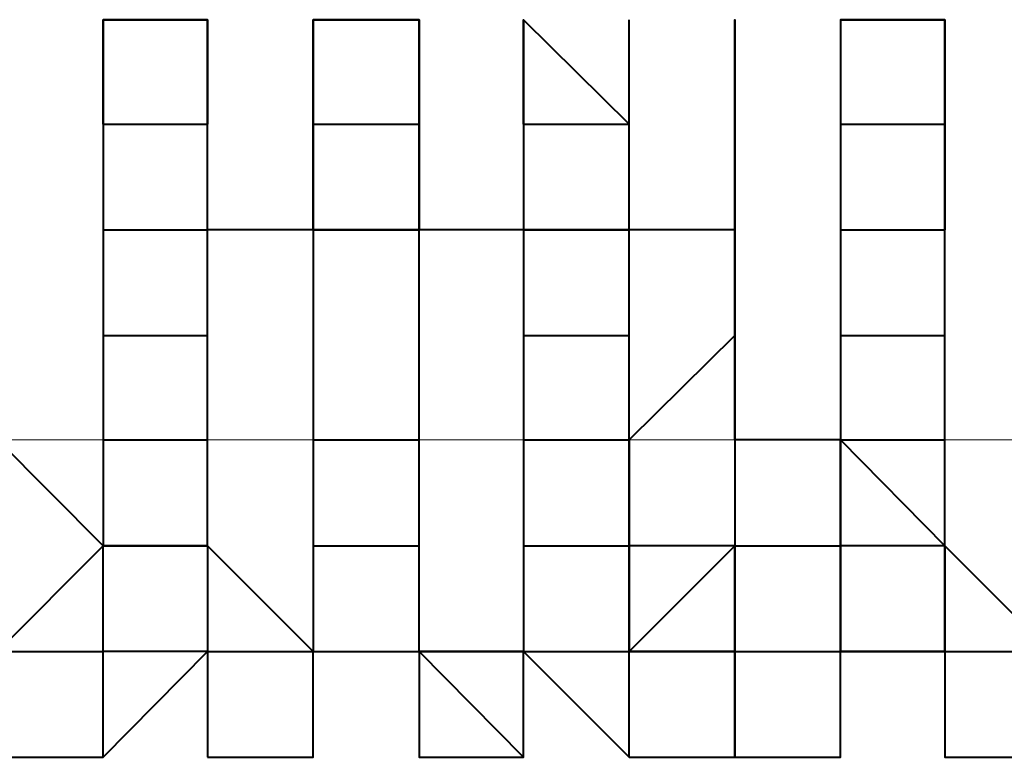
# Model space of a CAD drawing. Units: inches. Extents: x -16 to 316, y 37 to 173.
# Drawn here: x 285 to 285, y 73 to 74 of the extents above; entities that cross this region are included whole.
import ezdxf

# ---------------------------------------------------------------- set-up
doc = ezdxf.new("R2010")
doc.units = ezdxf.units.IN
doc.header["$MEASUREMENT"] = 0
doc.layers.add('Ebene 1', color=7, linetype='Continuous')

# ---------------------------------------------------------------- blocks, each defined once
blk = doc.blocks.new('block 2')
at = {"layer": 'Ebene 1', "color": 179, "lineweight": 40, "true_color": 0x1a171b}
for points in [[(284.83705, 73.52247), (284.8622, 73.52247), (284.8622, 73.49732)], [(284.83705, 73.49732), (284.83705, 73.49732), (284.83705, 73.52247)], [(284.88769, 73.52247), (284.91319, 73.52247), (284.91319, 73.49732)], [(284.88769, 73.49732), (284.88769, 73.52247), (284.88769, 73.52247)], [(284.93834, 73.52247), (284.96383, 73.49732), (284.96383, 73.49732)], [(285.01482, 73.52247), (285.03997, 73.52247), (285.03997, 73.49732)], [(284.83705, 73.49732), (284.8622, 73.49732), (284.8622, 73.49732)], [(284.83705, 73.49732), (284.83705, 73.47183), (284.83705, 73.47183)], [(284.8622, 73.47183), (284.8622, 73.47183), (284.8622, 73.49732)], [(284.8622, 73.47183), (284.8622, 73.49732), (284.8622, 73.49732)], [(284.88769, 73.49732), (284.91319, 73.49732), (284.91319, 73.47183)], [(284.88769, 73.47183), (284.88769, 73.49732), (284.88769, 73.49732)], [(284.88769, 73.49732), (284.91319, 73.49732), (284.91319, 73.49732)], [(284.88769, 73.49732), (284.88769, 73.49732), (284.88769, 73.47183)], [(284.91319, 73.47183), (284.91319, 73.49732), (284.91319, 73.49732)], [(284.91319, 73.47183), (284.91319, 73.47183), (284.91319, 73.49732)], [(284.93834, 73.49732), (284.96383, 73.49732), (284.96383, 73.49732)], [(284.93834, 73.49732), (284.96383, 73.49732), (284.96383, 73.49732)], [(284.93834, 73.49732), (284.93834, 73.47183), (284.93834, 73.47183)], [(284.96383, 73.47183), (284.96383, 73.47183), (284.96383, 73.49732)], [(284.96383, 73.47183), (284.96383, 73.47183), (284.96383, 73.49732)], [(284.98932, 73.49732), (284.98932, 73.49732)], [(284.98932, 73.47183), (284.98932, 73.49732), (284.98932, 73.49732)], [(284.98932, 73.49732), (284.98932, 73.49732), (284.98932, 73.47183)], [(284.98932, 73.47183), (284.98932, 73.49732), (284.98932, 73.49732)], [(285.01482, 73.49732), (285.03997, 73.49732), (285.03997, 73.47183)], [(285.01482, 73.49732), (285.03997, 73.49732), (285.03997, 73.49732)], [(285.01482, 73.49732), (285.01482, 73.47183), (285.01482, 73.47183)], [(285.03997, 73.47183), (285.03997, 73.47183), (285.03997, 73.49732)], [(285.03997, 73.47183), (285.03997, 73.47183), (285.03997, 73.49732)], [(284.83705, 73.47183), (284.8622, 73.47183), (284.8622, 73.47183)], [(284.83705, 73.47183), (284.83705, 73.47183), (284.83705, 73.44634)], [(284.83705, 73.47183), (284.83705, 73.44634), (284.83705, 73.42119)], [(284.98932, 73.47183), (284.91319, 73.47183), (284.8622, 73.47183)], [(284.8622, 73.44634), (284.8622, 73.47183), (284.8622, 73.47183)], [(284.88769, 73.47183), (284.91319, 73.47183), (284.91319, 73.47183)], [(284.88769, 73.47183), (284.88769, 73.44634), (284.88769, 73.42119)], [(284.91319, 73.44634), (284.91319, 73.44634), (284.91319, 73.47183)], [(284.93834, 73.47183), (284.96383, 73.47183), (284.96383, 73.47183)], [(284.93834, 73.47183), (284.93834, 73.44634), (284.93834, 73.44634)], [(284.96383, 73.44634), (284.96383, 73.44634), (284.96383, 73.47183)], [(284.98932, 73.44634), (284.98932, 73.47183), (284.98932, 73.47183)], [(284.98932, 73.47183), (284.98932, 73.47183), (284.98932, 73.44634)], [(285.01482, 73.47183), (285.03997, 73.47183), (285.03997, 73.47183)], [(285.01482, 73.47183), (285.01482, 73.44634), (285.01482, 73.44634)], [(285.03997, 73.44634), (285.03997, 73.44634), (285.03997, 73.47183)], [(284.83705, 73.44634), (284.83705, 73.44634), (284.8622, 73.44634)], [(284.83705, 73.44634), (284.83705, 73.42119), (284.83705, 73.42119)], [(284.8622, 73.42119), (284.8622, 73.44634), (284.8622, 73.44634)], [(284.88769, 73.44634), (284.88769, 73.44634), (284.88769, 73.42119)], [(284.91319, 73.42119), (284.91319, 73.44634), (284.91319, 73.44634)], [(284.91319, 73.42119), (284.91319, 73.42119), (284.91319, 73.44634)], [(284.93834, 73.44634), (284.93834, 73.44634), (284.96383, 73.44634)], [(284.93834, 73.44634), (284.93834, 73.42119), (284.93834, 73.42119)], [(284.93834, 73.44634), (284.93834, 73.42119), (284.93834, 73.42119)], [(284.96383, 73.42119), (284.96383, 73.42119), (284.96383, 73.44634)], [(284.98932, 73.44634), (284.98932, 73.44634), (284.96383, 73.42119)], [(284.98932, 73.42119), (284.98932, 73.44634), (284.98932, 73.44634)], [(284.98932, 73.44634), (284.98932, 73.44634), (284.98932, 73.42119)], [(285.01482, 73.44634), (285.03997, 73.44634), (285.03997, 73.44634)], [(285.01482, 73.44634), (285.01482, 73.42119), (285.01482, 73.42119)], [(285.01482, 73.44634), (285.01482, 73.42119), (285.01482, 73.42119)], [(285.03997, 73.42119), (285.03997, 73.42119), (285.03997, 73.44634)], [(284.83705, 73.39569), (284.83705, 73.39569), (284.81156, 73.42119)], [(284.83705, 73.42119), (284.83705, 73.42119), (284.8622, 73.42119)], [(284.83705, 73.42119), (284.83705, 73.42119), (284.83705, 73.39569)], [(284.83705, 73.42119), (284.83705, 73.39569), (284.8622, 73.39569)], [(284.83705, 73.42119), (284.83705, 73.42119), (284.83705, 73.39569)], [(284.8622, 73.39569), (284.8622, 73.42119), (284.8622, 73.42119)], [(284.88769, 73.42119), (284.88769, 73.42119), (284.91319, 73.42119)], [(284.88769, 73.42119), (284.88769, 73.42119), (284.88769, 73.39569)], [(284.88769, 73.42119), (284.88769, 73.42119), (284.88769, 73.39569)], [(284.91319, 73.39569), (284.91319, 73.39569), (284.91319, 73.42119)], [(284.91319, 73.39569), (284.91319, 73.39569), (284.91319, 73.42119)], [(284.93834, 73.42119), (284.93834, 73.42119), (284.96383, 73.42119)], [(284.93834, 73.42119), (284.93834, 73.39569), (284.93834, 73.39569)], [(284.93834, 73.42119), (284.93834, 73.39569), (284.93834, 73.39569)], [(284.96383, 73.39569), (284.96383, 73.39569), (284.96383, 73.42119)], [(284.96383, 73.42119), (284.96383, 73.42119), (284.96383, 73.39569)], [(285.01482, 73.39569), (285.01482, 73.42119), (284.98932, 73.42119)], [(284.98932, 73.42119), (284.98932, 73.42119), (284.98932, 73.39569)], [(285.01482, 73.42119), (285.03997, 73.42119), (285.03997, 73.42119)], [(285.01482, 73.42119), (285.03997, 73.39569), (285.03997, 73.39569)], [(285.01482, 73.42119), (285.01482, 73.39569), (285.01482, 73.39569)], [(285.03997, 73.39569), (285.03997, 73.39569), (285.03997, 73.42119)], [(284.81156, 73.3702), (284.81156, 73.3702), (284.83705, 73.39569)], [(284.8622, 73.39569), (284.83705, 73.39569), (284.83705, 73.39569)], [(284.83705, 73.3702), (284.83705, 73.3702), (284.83705, 73.39569)], [(284.88769, 73.3702), (284.8622, 73.39569), (284.8622, 73.39569)], [(284.8622, 73.39569), (284.8622, 73.39569), (284.8622, 73.3702)], [(284.88769, 73.39569), (284.88769, 73.39569), (284.91319, 73.39569)], [(284.88769, 73.39569), (284.88769, 73.39569), (284.88769, 73.3702)], [(284.88769, 73.39569), (284.88769, 73.39569), (284.88769, 73.3702)], [(284.91319, 73.3702), (284.91319, 73.3702), (284.91319, 73.39569)], [(284.91319, 73.3702), (284.91319, 73.3702), (284.91319, 73.39569)], [(284.93834, 73.39569), (284.93834, 73.39569), (284.96383, 73.39569)], [(284.93834, 73.39569), (284.93834, 73.3702), (284.93834, 73.3702)], [(284.98932, 73.3702), (284.98932, 73.39569), (284.96383, 73.3702)], [(284.98932, 73.39569), (284.96383, 73.39569), (284.96383, 73.39569)], [(284.96383, 73.3702), (284.96383, 73.3702), (284.96383, 73.39569)], [(284.96383, 73.39569), (284.96383, 73.39569), (284.96383, 73.3702)], [(284.98932, 73.39569), (284.98932, 73.39569), (285.01482, 73.39569)], [(284.98932, 73.39569), (284.98932, 73.39569), (284.98932, 73.3702)], [(285.03997, 73.39569), (285.01482, 73.39569), (285.01482, 73.39569)], [(285.01482, 73.3702), (285.01482, 73.39569), (285.01482, 73.39569)], [(285.01482, 73.39569), (285.01482, 73.3702), (285.01482, 73.3702)], [(285.06546, 73.3702), (285.06546, 73.3702), (285.03997, 73.39569)], [(285.03997, 73.39569), (285.03997, 73.3702), (285.03997, 73.3702)], [(284.81156, 73.3702), (284.83705, 73.3702), (284.83705, 73.3702)], [(284.81156, 73.3447), (284.83705, 73.3447), (284.83705, 73.3702)], [(284.83705, 73.3447), (284.83705, 73.3702), (284.83705, 73.3702)], [(284.8622, 73.3702), (284.83705, 73.3702), (284.83705, 73.3702)], [(284.83705, 73.3447), (284.83705, 73.3447), (284.8622, 73.3702)], [(284.8622, 73.3702), (284.8622, 73.3702), (284.88769, 73.3702)], [(284.8622, 73.3447), (284.88769, 73.3447), (284.88769, 73.3702)], [(284.8622, 73.3702), (284.8622, 73.3702), (284.8622, 73.3447)], [(284.88769, 73.3702), (284.91319, 73.3702), (284.91319, 73.3702)], [(284.88769, 73.3447), (284.88769, 73.3447), (284.88769, 73.3702)], [(284.88769, 73.3447), (284.88769, 73.3702), (284.88769, 73.3702)], [(284.88769, 73.3702), (284.91319, 73.3702), (284.91319, 73.3702)], [(284.88769, 73.3447), (284.88769, 73.3702), (284.88769, 73.3702)], [(284.91319, 73.3447), (284.93834, 73.3447), (284.91319, 73.3702)], [(284.93834, 73.3447), (284.93834, 73.3702), (284.91319, 73.3702)], [(284.93834, 73.3702), (284.93834, 73.3702), (284.91319, 73.3702)], [(284.91319, 73.3702), (284.96383, 73.3702), (285.01482, 73.3702)], [(284.91319, 73.3702), (284.91319, 73.3447), (284.91319, 73.3447)], [(284.93834, 73.3702), (284.96383, 73.3702), (284.96383, 73.3702)], [(284.93834, 73.3702), (284.93834, 73.3702), (284.96383, 73.3447)], [(284.93834, 73.3447), (284.93834, 73.3447), (284.93834, 73.3702)], [(284.96383, 73.3447), (284.96383, 73.3702), (284.96383, 73.3702)], [(284.96383, 73.3447), (284.96383, 73.3702), (284.96383, 73.3702)], [(284.98932, 73.3702), (284.98932, 73.3702), (284.96383, 73.3702)], [(284.96383, 73.3447), (284.98932, 73.3447), (284.98932, 73.3702)], [(284.98932, 73.3702), (284.98932, 73.3702), (285.01482, 73.3702)], [(284.98932, 73.3447), (285.01482, 73.3447), (285.01482, 73.3702)], [(284.98932, 73.3702), (284.98932, 73.3702), (284.98932, 73.3447)], [(285.01482, 73.3447), (285.01482, 73.3702), (285.01482, 73.3702)], [(285.01482, 73.3447), (285.01482, 73.3447), (285.01482, 73.3702)], [(285.03997, 73.3702), (285.01482, 73.3702), (285.01482, 73.3702)], [(285.01482, 73.3447), (285.01482, 73.3702), (285.03997, 73.3702)], [(285.03997, 73.3702), (285.03997, 73.3702), (285.06546, 73.3702)], [(285.03997, 73.3447), (285.06546, 73.3447), (285.06546, 73.3702)], [(285.03997, 73.3702), (285.03997, 73.3447), (285.03997, 73.3447)], [(284.8622, 73.3447), (284.8622, 73.3447), (284.88769, 73.3447)], [(284.98932, 73.3447), (284.98932, 73.3447), (285.01482, 73.3447)]]:
    blk.add_lwpolyline(points, dxfattribs=at)
at = {"layer": 'Ebene 1', "color": 95, "lineweight": 15, "true_color": 0x4e9f2c}
blk.add_lwpolyline([(14.4284, 73.42119), (296.11457, 73.42119)], dxfattribs=at)
at = {"layer": 'Ebene 1', "color": 179, "lineweight": 40, "true_color": 0x1a171b}
for points, knots in [([(284.8622, 73.49732), (284.8622, 73.49732), (284.8622, 73.49732), (284.8622, 73.49732), (284.8622, 73.49732), (284.8622, 73.49732), (284.8622, 73.49732), (284.8622, 73.49732), (284.8622, 73.52247), (284.8622, 73.52247), (284.8622, 73.52247), (284.8622, 73.52247), (284.8622, 73.52247), (284.8622, 73.52247), (284.8622, 73.52247), (284.8622, 73.52247), (284.8622, 73.52247), (284.8622, 73.52247), (284.8622, 73.52247), (284.8622, 73.52247), (284.8622, 73.52247), (284.8622, 73.52247), (284.8622, 73.52247), (284.8622, 73.52247), (284.8622, 73.52247), (284.8622, 73.52247), (284.8622, 73.52247), (284.8622, 73.52247), (284.8622, 73.52247), (284.8622, 73.52247), (284.8622, 73.52247), (284.8622, 73.52247), (284.8622, 73.52247), (284.8622, 73.52247), (284.8622, 73.52247), (284.8622, 73.52247), (284.8622, 73.52247), (284.8622, 73.52247), (284.83705, 73.52247), (284.83705, 73.52247), (284.83705, 73.52247), (284.83705, 73.52247), (284.83705, 73.52247), (284.83705, 73.52247), (284.83705, 73.52247), (284.83705, 73.52247), (284.83705, 73.52247), (284.83705, 73.52247), (284.83705, 73.52247), (284.83705, 73.52247), (284.83705, 73.52247), (284.83705, 73.52247), (284.83705, 73.52247), (284.83705, 73.52247), (284.83705, 73.52247), (284.83705, 73.52247), (284.83705, 73.49732), (284.83705, 73.49732), (284.83705, 73.49732), (284.83705, 73.49732), (284.83705, 73.49732), (284.83705, 73.49732), (284.83705, 73.49732), (284.83705, 73.49732), (284.83705, 73.49732), (284.83705, 73.49732), (284.83705, 73.49732), (284.83705, 73.49732), (284.83705, 73.49732), (284.83705, 73.49732), (284.83705, 73.49732), (284.83705, 73.49732), (284.83705, 73.49732)], [0, 0, 0, 0, 1, 1, 1, 2, 2, 2, 3, 3, 3, 4, 4, 4, 5, 5, 5, 6, 6, 6, 7, 7, 7, 8, 8, 8, 9, 9, 9, 10, 10, 10, 11, 11, 11, 12, 12, 12, 13, 13, 13, 14, 14, 14, 15, 15, 15, 16, 16, 16, 17, 17, 17, 18, 18, 18, 19, 19, 19, 20, 20, 20, 21, 21, 21, 22, 22, 22, 23, 23, 23, 24, 24, 24, 24]), ([(284.91319, 73.49732), (284.91319, 73.49732), (284.91319, 73.49732), (284.91319, 73.49732), (284.91319, 73.49732), (284.91319, 73.49732), (284.91319, 73.49732), (284.91319, 73.49732), (284.91319, 73.49732), (284.91319, 73.49732), (284.91319, 73.49732), (284.91319, 73.52247), (284.91319, 73.52247), (284.91319, 73.52247), (284.91319, 73.52247), (284.91319, 73.52247), (284.91319, 73.52247), (284.91319, 73.52247), (284.91319, 73.52247), (284.91319, 73.52247), (284.91319, 73.52247), (284.91319, 73.52247), (284.91319, 73.52247), (284.91319, 73.52247), (284.91319, 73.52247), (284.91319, 73.52247), (284.91319, 73.52247), (284.91319, 73.52247), (284.91319, 73.52247), (284.91319, 73.52247), (284.91319, 73.52247), (284.91319, 73.52247), (284.88769, 73.52247), (284.88769, 73.52247), (284.88769, 73.52247), (284.88769, 73.52247), (284.88769, 73.52247), (284.88769, 73.52247), (284.88769, 73.52247), (284.88769, 73.52247), (284.88769, 73.52247), (284.88769, 73.52247), (284.88769, 73.52247), (284.88769, 73.52247), (284.88769, 73.52247), (284.88769, 73.52247), (284.88769, 73.52247), (284.88769, 73.52247), (284.88769, 73.52247), (284.88769, 73.52247), (284.88769, 73.52247), (284.88769, 73.52247), (284.88769, 73.52247), (284.88769, 73.52247), (284.88769, 73.52247), (284.88769, 73.52247), (284.88769, 73.49732), (284.88769, 73.49732), (284.88769, 73.49732), (284.88769, 73.49732), (284.88769, 73.49732), (284.88769, 73.49732), (284.88769, 73.49732), (284.88769, 73.49732)], [0, 0, 0, 0, 1, 1, 1, 2, 2, 2, 3, 3, 3, 4, 4, 4, 5, 5, 5, 6, 6, 6, 7, 7, 7, 8, 8, 8, 9, 9, 9, 10, 10, 10, 11, 11, 11, 12, 12, 12, 13, 13, 13, 14, 14, 14, 15, 15, 15, 16, 16, 16, 17, 17, 17, 18, 18, 18, 19, 19, 19, 20, 20, 20, 21, 21, 21, 21]), ([(284.93834, 73.49732), (284.93834, 73.49732), (284.93834, 73.52247), (284.93834, 73.52247), (284.93834, 73.52247), (284.93834, 73.49732), (284.93834, 73.49732)], [0, 0, 0, 0, 1, 1, 1, 2, 2, 2, 2]), ([(284.93834, 73.52247), (284.93834, 73.52247), (284.93834, 73.52247), (284.93834, 73.52247), (284.93834, 73.52247), (284.93834, 73.52247), (284.93834, 73.52247), (284.93834, 73.52247), (284.93834, 73.52247), (284.93834, 73.52247), (284.93834, 73.52247), (284.93834, 73.52247), (284.93834, 73.52247), (284.93834, 73.52247), (284.93834, 73.52247), (284.93834, 73.52247), (284.93834, 73.52247), (284.93834, 73.52247), (284.93834, 73.52247), (284.93834, 73.52247), (284.93834, 73.52247), (284.93834, 73.52247), (284.93834, 73.52247), (284.93834, 73.52247), (284.93834, 73.52247), (284.93834, 73.52247), (284.93834, 73.52247), (284.93834, 73.52247), (284.93834, 73.52247), (284.93834, 73.52247), (284.93834, 73.52247), (284.93834, 73.52247), (284.93834, 73.52247), (284.93834, 73.52247), (284.93834, 73.52247), (284.93834, 73.49732), (284.93834, 73.49732), (284.93834, 73.49732), (284.93834, 73.49732), (284.93834, 73.49732), (284.93834, 73.49732), (284.93834, 73.49732), (284.93834, 73.49732), (284.93834, 73.49732), (284.93834, 73.49732), (284.93834, 73.49732), (284.93834, 73.49732), (284.93834, 73.49732), (284.93834, 73.49732), (284.93834, 73.49732), (284.93834, 73.49732), (284.93834, 73.49732), (284.93834, 73.49732), (284.93834, 73.49732), (284.93834, 73.49732), (284.93834, 73.49732), (284.93834, 73.49732), (284.93834, 73.49732)], [0, 0, 0, 0, 1, 1, 1, 2, 2, 2, 3, 3, 3, 4, 4, 4, 5, 5, 5, 6, 6, 6, 7, 7, 7, 8, 8, 8, 9, 9, 9, 10, 10, 10, 11, 11, 11, 12, 12, 12, 13, 13, 13, 14, 14, 14, 15, 15, 15, 16, 16, 16, 17, 17, 17, 18, 18, 18, 19, 19, 19, 19]), ([(284.96383, 73.49732), (284.96383, 73.49732), (284.96383, 73.49732), (284.96383, 73.49732), (284.96383, 73.49732), (284.96383, 73.49732), (284.96383, 73.49732), (284.96383, 73.49732), (284.96383, 73.49732), (284.96383, 73.49732), (284.96383, 73.49732), (284.96383, 73.49732), (284.96383, 73.49732), (284.96383, 73.49732), (284.96383, 73.49732), (284.96383, 73.49732), (284.96383, 73.49732), (284.96383, 73.49732), (284.96383, 73.49732), (284.96383, 73.49732), (284.96383, 73.52247), (284.96383, 73.52247)], [0, 0, 0, 0, 1, 1, 1, 2, 2, 2, 3, 3, 3, 4, 4, 4, 5, 5, 5, 6, 6, 6, 7, 7, 7, 7]), ([(284.98932, 73.49732), (284.98932, 73.49732), (284.98932, 73.52247), (284.98932, 73.52247), (284.98932, 73.52247), (284.98932, 73.49732), (284.98932, 73.49732)], [0, 0, 0, 0, 1, 1, 1, 2, 2, 2, 2]), ([(284.98932, 73.49732), (284.98932, 73.49732), (284.98932, 73.49732), (284.98932, 73.49732), (284.98932, 73.49732), (284.98932, 73.49732), (284.98932, 73.49732), (284.98932, 73.49732), (284.98932, 73.49732), (284.98932, 73.49732), (284.98932, 73.49732), (284.98932, 73.52247), (284.98932, 73.52247), (284.98932, 73.52247), (284.98932, 73.52247), (284.98932, 73.52247), (284.98932, 73.52247), (284.98932, 73.52247), (284.98932, 73.52247), (284.98932, 73.52247), (284.98932, 73.52247), (284.98932, 73.52247), (284.98932, 73.52247), (284.98932, 73.52247), (284.98932, 73.52247), (284.98932, 73.52247), (284.98932, 73.52247), (284.98932, 73.52247), (284.98932, 73.52247), (284.98932, 73.52247), (284.98932, 73.52247), (284.98932, 73.52247), (284.98932, 73.52247), (284.98932, 73.52247), (284.98932, 73.52247), (284.98932, 73.52247), (284.98932, 73.52247), (284.98932, 73.52247), (284.98932, 73.52247), (284.98932, 73.52247), (284.98932, 73.52247), (284.98932, 73.52247), (284.98932, 73.52247), (284.98932, 73.52247), (284.98932, 73.52247), (284.98932, 73.52247), (284.98932, 73.52247), (284.98932, 73.52247), (284.98932, 73.52247), (284.98932, 73.52247), (284.98932, 73.52247), (284.98932, 73.52247), (284.98932, 73.52247), (284.98932, 73.52247), (284.98932, 73.52247), (284.98932, 73.52247), (284.98932, 73.49732), (284.98932, 73.49732), (284.98932, 73.49732), (284.98932, 73.49732), (284.98932, 73.49732), (284.98932, 73.49732), (284.98932, 73.49732), (284.98932, 73.49732), (284.98932, 73.49732), (284.98932, 73.49732), (284.98932, 73.49732), (284.98932, 73.49732), (284.98932, 73.49732), (284.98932, 73.49732)], [0, 0, 0, 0, 1, 1, 1, 2, 2, 2, 3, 3, 3, 4, 4, 4, 5, 5, 5, 6, 6, 6, 7, 7, 7, 8, 8, 8, 9, 9, 9, 10, 10, 10, 11, 11, 11, 12, 12, 12, 13, 13, 13, 14, 14, 14, 15, 15, 15, 16, 16, 16, 17, 17, 17, 18, 18, 18, 19, 19, 19, 20, 20, 20, 21, 21, 21, 22, 22, 22, 23, 23, 23, 23]), ([(285.01482, 73.52247), (285.01482, 73.52247), (285.01482, 73.52247), (285.01482, 73.52247), (285.01482, 73.52247), (285.01482, 73.52247), (285.01482, 73.52247), (285.01482, 73.52247), (285.01482, 73.49732), (285.01482, 73.49732), (285.01482, 73.49732), (285.01482, 73.49732), (285.01482, 73.49732), (285.01482, 73.49732), (285.01482, 73.49732), (285.01482, 73.49732), (285.01482, 73.49732), (285.01482, 73.49732), (285.01482, 73.49732), (285.01482, 73.49732), (285.01482, 73.49732), (285.01482, 73.49732), (285.01482, 73.49732), (285.01482, 73.49732), (285.01482, 73.49732), (285.01482, 73.49732), (285.01482, 73.49732), (285.01482, 73.49732), (285.01482, 73.49732), (285.01482, 73.49732), (285.01482, 73.49732)], [0, 0, 0, 0, 1, 1, 1, 2, 2, 2, 3, 3, 3, 4, 4, 4, 5, 5, 5, 6, 6, 6, 7, 7, 7, 8, 8, 8, 9, 9, 9, 10, 10, 10, 10]), ([(285.03997, 73.49732), (285.03997, 73.49732), (285.03997, 73.49732), (285.03997, 73.49732), (285.03997, 73.49732), (285.03997, 73.49732), (285.03997, 73.49732), (285.03997, 73.49732), (285.03997, 73.49732), (285.03997, 73.49732), (285.03997, 73.49732), (285.03997, 73.49732), (285.03997, 73.49732), (285.03997, 73.49732), (285.03997, 73.49732), (285.03997, 73.49732), (285.03997, 73.49732), (285.03997, 73.52247), (285.03997, 73.52247), (285.03997, 73.52247), (285.03997, 73.52247), (285.03997, 73.52247), (285.03997, 73.52247), (285.03997, 73.52247), (285.03997, 73.52247), (285.03997, 73.52247), (285.03997, 73.52247), (285.03997, 73.52247), (285.03997, 73.52247), (285.03997, 73.52247), (285.03997, 73.52247), (285.03997, 73.52247), (285.03997, 73.52247), (285.03997, 73.52247), (285.03997, 73.52247), (285.03997, 73.52247), (285.03997, 73.52247), (285.03997, 73.52247), (285.03997, 73.52247), (285.03997, 73.52247), (285.03997, 73.52247), (285.03997, 73.52247), (285.03997, 73.52247), (285.03997, 73.52247), (285.03997, 73.52247), (285.03997, 73.52247), (285.03997, 73.52247), (285.03997, 73.52247), (285.03997, 73.52247), (285.03997, 73.52247), (285.01482, 73.52247), (285.01482, 73.52247), (285.01482, 73.52247), (285.01482, 73.52247), (285.01482, 73.52247)], [0, 0, 0, 0, 1, 1, 1, 2, 2, 2, 3, 3, 3, 4, 4, 4, 5, 5, 5, 6, 6, 6, 7, 7, 7, 8, 8, 8, 9, 9, 9, 10, 10, 10, 11, 11, 11, 12, 12, 12, 13, 13, 13, 14, 14, 14, 15, 15, 15, 16, 16, 16, 17, 17, 17, 18, 18, 18, 18]), ([(285.03997, 73.39569), (285.03997, 73.39569), (285.03997, 73.3702), (285.03997, 73.3702), (285.03997, 73.3702), (285.03997, 73.39569), (285.03997, 73.39569)], [0, 0, 0, 0, 1, 1, 1, 2, 2, 2, 2]), ([(284.81156, 73.3447), (284.81156, 73.3447), (284.83705, 73.3447), (284.83705, 73.3447), (284.83705, 73.3447), (284.83705, 73.3447), (284.83705, 73.3447), (284.83705, 73.3447), (284.83705, 73.3447), (284.83705, 73.3447), (284.83705, 73.3447), (284.83705, 73.3447), (284.83705, 73.3447), (284.83705, 73.3447), (284.83705, 73.3447), (284.83705, 73.3447), (284.83705, 73.3447), (284.83705, 73.3447), (284.83705, 73.3447)], [0, 0, 0, 0, 1, 1, 1, 2, 2, 2, 3, 3, 3, 4, 4, 4, 5, 5, 5, 6, 6, 6, 6]), ([(284.91319, 73.3447), (284.91319, 73.3447), (284.91319, 73.3447), (284.91319, 73.3447), (284.91319, 73.3447), (284.91319, 73.3447), (284.91319, 73.3447), (284.91319, 73.3447), (284.91319, 73.3447), (284.91319, 73.3447), (284.91319, 73.3447), (284.93834, 73.3447), (284.93834, 73.3447), (284.93834, 73.3447), (284.93834, 73.3447), (284.93834, 73.3447), (284.93834, 73.3447), (284.93834, 73.3447), (284.93834, 73.3447)], [0, 0, 0, 0, 1, 1, 1, 2, 2, 2, 3, 3, 3, 4, 4, 4, 5, 5, 5, 6, 6, 6, 6]), ([(285.03997, 73.3447), (285.03997, 73.3447), (285.03997, 73.3447), (285.03997, 73.3447), (285.03997, 73.3447), (285.06546, 73.3447), (285.06546, 73.3447), (285.06546, 73.3447), (285.06546, 73.3447), (285.06546, 73.3447), (285.06546, 73.3447), (285.06546, 73.3447), (285.06546, 73.3447), (285.06546, 73.3447), (285.06546, 73.3447), (285.06546, 73.3447), (285.06546, 73.3447), (285.06546, 73.3447), (285.06546, 73.3447)], [0, 0, 0, 0, 1, 1, 1, 2, 2, 2, 3, 3, 3, 4, 4, 4, 5, 5, 5, 6, 6, 6, 6])]:
    blk.add_open_spline(points, degree=3, knots=knots, dxfattribs=at)

msp = doc.modelspace()

# ---------------------------------------------------------------- block references
at = {"layer": 'Ebene 1'}
msp.add_blockref('block 2', (0, 0), dxfattribs=at)

doc.saveas('drawing.dxf')
